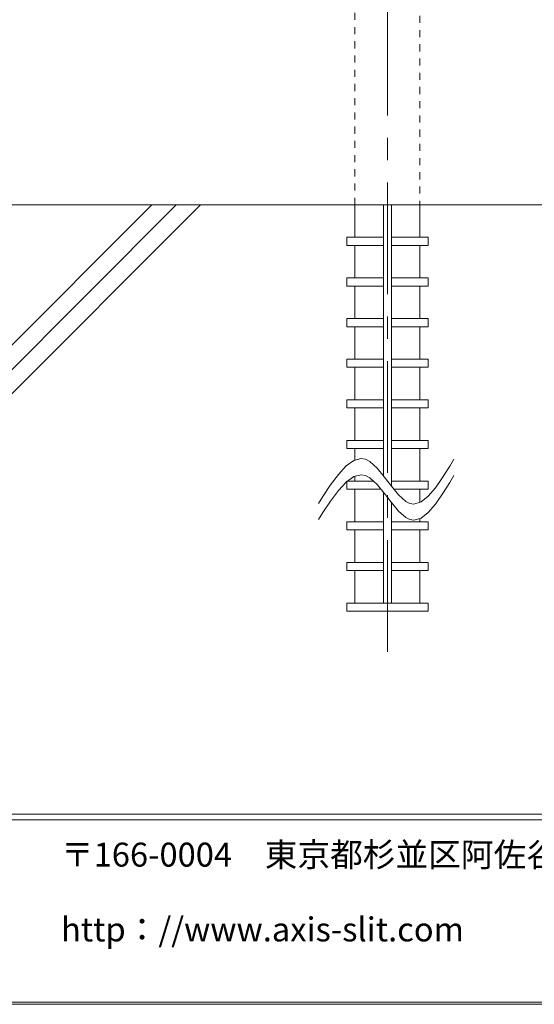
# Model space of a CAD drawing. Extents: x -577 to 577, y 16 to 404.
# Drawn here: x -342 to -279, y 16 to 137 of the extents above; entities that cross this region are included whole.
import ezdxf

# ---------------------------------------------------------------- set-up
doc = ezdxf.new("R2010")
doc.units = 0
doc.header["$LTSCALE"] = 2
doc.header["$MEASUREMENT"] = 0
doc.linetypes.add('CENTER2', pattern=[20, 12.5, -2.5, 2.5, -2.5])
doc.linetypes.add('DASHED1', pattern=[2.5, 1.25, -1.25])
doc.layers.add('_0-0__', color=7, linetype='CONTINUOUS')
doc.layers.add('_1-0__', color=7, linetype='CONTINUOUS')

msp = doc.modelspace()

# ---------------------------------------------------------------- linework, layer by layer
at = {"layer": '_0-0__', "color": 7, "linetype": 'Continuous', "lineweight": 9}
for p, q in [((-17, 39.2), (-577, 39.2)), ((-17, 38.5), (-577, 38.5)), ((-577.28, 15.82), (-16.72, 15.82)), ((-17, 16.1), (-577, 16.1))]:
    msp.add_line(p, q, dxfattribs=at)
at = {"layer": '_1-0__', "color": 6, "linetype": 'CENTER2', "lineweight": 9, "ltscale": 0.55}
msp.add_line((-297, 59.2), (-297, 369.2), dxfattribs=at)
at = {"layer": '_1-0__', "color": 4, "linetype": 'DASHED1', "lineweight": 9, "ltscale": 0.35}
for p, q in [((-301, 114.2), (-301, 139.2)), ((-293, 139.2), (-293, 114.2))]:
    msp.add_line(p, q, dxfattribs=at)
at = {"layer": '_1-0__', "color": 7, "linetype": 'Continuous', "lineweight": 9}
msp.add_line((-387, 114.2), (-150, 114.2), dxfattribs=at)
at = {"layer": '_1-0__', "color": 5, "linetype": 'Continuous', "lineweight": 9}
for p, q in [((-372, 62.2), (-320, 114.2)), ((-372, 65.2), (-323, 114.2)), ((-372, 68.2), (-326, 114.2)), ((-302, 110.2), (-302, 109.2)), ((-297.5, 110.2), (-302, 110.2)), ((-302, 109.2), (-297.5, 109.2)), ((-292, 110.2), (-296.5, 110.2)), ((-296.5, 109.2), (-292, 109.2)), ((-292, 109.2), (-292, 110.2)), ((-302, 105.2), (-302, 104.2)), ((-297.5, 105.2), (-302, 105.2)), ((-302, 104.2), (-297.5, 104.2)), ((-292, 105.2), (-296.5, 105.2)), ((-296.5, 104.2), (-292, 104.2)), ((-292, 104.2), (-292, 105.2)), ((-302, 100.2), (-302, 99.2)), ((-297.5, 100.2), (-302, 100.2)), ((-292, 100.2), (-296.5, 100.2)), ((-292, 99.2), (-292, 100.2)), ((-302, 99.2), (-297.5, 99.2)), ((-296.5, 99.2), (-292, 99.2)), ((-302, 95.2), (-302, 94.2)), ((-297.5, 95.2), (-302, 95.2)), ((-292, 95.2), (-296.5, 95.2)), ((-292, 94.2), (-292, 95.2)), ((-302, 94.2), (-297.5, 94.2)), ((-296.5, 94.2), (-292, 94.2)), ((-302, 90.2), (-302, 89.2)), ((-297.5, 90.2), (-302, 90.2)), ((-292, 90.2), (-296.5, 90.2)), ((-292, 89.2), (-292, 90.2)), ((-302, 89.2), (-297.5, 89.2)), ((-296.5, 89.2), (-292, 89.2)), ((-302, 85.2), (-302, 84.2)), ((-297.5, 85.2), (-302, 85.2)), ((-292, 85.2), (-296.5, 85.2)), ((-292, 84.2), (-292, 85.2)), ((-302, 84.2), (-297.5, 84.2)), ((-296.5, 84.2), (-292, 84.2)), ((-302, 80.2), (-302, 79.2)), ((-298.72, 80.2), (-302, 80.2)), ((-292, 80.2), (-296.5, 80.2)), ((-292, 79.2), (-292, 80.2)), ((-302, 79.2), (-297.79, 79.2)), ((-296.22, 79.2), (-292, 79.2)), ((-302, 75.2), (-302, 74.2)), ((-297.5, 75.2), (-302, 75.2)), ((-292, 75.2), (-296.5, 75.2)), ((-292, 74.2), (-292, 75.2)), ((-302, 74.2), (-297.5, 74.2)), ((-296.5, 74.2), (-292, 74.2)), ((-302, 70.2), (-302, 69.2)), ((-297.5, 70.2), (-302, 70.2)), ((-302, 69.2), (-297.5, 69.2)), ((-292, 70.2), (-296.5, 70.2)), ((-296.5, 69.2), (-292, 69.2)), ((-292, 69.2), (-292, 70.2)), ((-302, 65.2), (-302, 64.2)), ((-292, 65.2), (-302, 65.2)), ((-292, 64.2), (-292, 65.2)), ((-302, 64.2), (-292, 64.2))]:
    msp.add_line(p, q, dxfattribs=at)
at = {"layer": '_1-0__', "color": 4, "linetype": 'Continuous', "lineweight": 9}
for p, q in [((-301, 110.2), (-301, 114.2)), ((-297.5, 80.85), (-297.5, 114.2)), ((-296.5, 79.56), (-296.5, 114.2)), ((-293, 110.2), (-293, 114.2)), ((-301, 105.2), (-301, 109.2)), ((-293, 105.2), (-293, 109.2)), ((-301, 100.2), (-301, 104.2)), ((-293, 100.2), (-293, 104.2)), ((-301, 95.2), (-301, 99.2)), ((-293, 95.2), (-293, 99.2)), ((-301, 90.2), (-301, 94.2)), ((-293, 90.2), (-293, 94.2)), ((-301, 85.2), (-301, 89.2)), ((-293, 85.2), (-293, 89.2)), ((-301, 82.79), (-301, 84.2)), ((-293, 80.2), (-293, 84.2)), ((-301, 80.2), (-301, 80.79)), ((-301, 75.2), (-301, 79.2)), ((-297.5, 65.2), (-297.5, 78.85)), ((-293, 77.61), (-293, 79.2)), ((-296.5, 65.2), (-296.5, 77.56)), ((-293, 75.2), (-293, 75.61)), ((-301, 70.2), (-301, 74.2)), ((-293, 70.2), (-293, 74.2)), ((-301, 65.2), (-301, 69.2)), ((-293, 65.2), (-293, 69.2))]:
    msp.add_line(p, q, dxfattribs=at)
at = {"layer": '_1-0__', "color": 3, "linetype": 'Continuous', "lineweight": 9}
for p, q in [((-302.1, 82.06), (-301.16, 82.75)), ((-301.16, 82.75), (-300.22, 82.99)), ((-300.22, 82.99), (-299.69, 82.89)), ((-299.69, 82.89), (-299.17, 82.61)), ((-299.17, 82.61), (-298.28, 81.8)), ((-289.33, 82.04), (-288.82, 82.89)), ((-303.05, 81.03), (-302.1, 82.06)), ((-298.28, 81.8), (-297.4, 80.72)), ((-290.21, 80.64), (-289.33, 82.04)), ((-304, 79.75), (-303.05, 81.03)), ((-303.05, 79.03), (-302.1, 80.06)), ((-302.1, 80.06), (-301.16, 80.75)), ((-301.16, 80.75), (-300.22, 80.99)), ((-300.22, 80.99), (-299.69, 80.89)), ((-299.69, 80.89), (-299.17, 80.61)), ((-299.17, 80.61), (-298.28, 79.8)), ((-297.4, 80.72), (-296.52, 79.56)), ((-291.1, 79.37), (-290.21, 80.64)), ((-290.21, 78.64), (-289.33, 80.04)), ((-289.33, 80.04), (-288.82, 80.89)), ((-304.95, 78.32), (-304, 79.75)), ((-304, 77.75), (-303.05, 79.03)), ((-298.28, 79.8), (-297.4, 78.72)), ((-296.52, 79.56), (-295.64, 78.49)), ((-291.98, 78.35), (-291.1, 79.37)), ((-305.5, 77.46), (-304.95, 78.32)), ((-304.95, 76.32), (-304, 77.75)), ((-297.4, 78.72), (-296.52, 77.56)), ((-296.52, 77.56), (-295.64, 76.49)), ((-295.64, 78.49), (-294.76, 77.71)), ((-294.76, 77.71), (-294.25, 77.46)), ((-293.74, 77.38), (-292.86, 77.65)), ((-292.86, 77.65), (-291.98, 78.35)), ((-291.1, 77.37), (-290.21, 78.64)), ((-295.64, 76.49), (-294.76, 75.71)), ((-294.25, 77.46), (-293.74, 77.38)), ((-292.86, 75.65), (-291.98, 76.35)), ((-291.98, 76.35), (-291.1, 77.37)), ((-305.5, 75.46), (-304.95, 76.32)), ((-294.76, 75.71), (-294.25, 75.46)), ((-294.25, 75.46), (-293.74, 75.38)), ((-293.74, 75.38), (-292.86, 75.65))]:
    msp.add_line(p, q, dxfattribs=at)

# ---------------------------------------------------------------- texts
at = {"layer": '_0-0__', "color": 7, "lineweight": 9}
for s, p in [('〒166-0004\u3000東京都杉並区阿佐谷南1-33-1\u3000第二東都ビル2F', (-337.19, 32.76)), ('http：//www.axis-slit.com', (-337.19, 23.56))]:
    msp.add_text(s, height=2.95, dxfattribs=at).set_placement(p)

doc.saveas('drawing.dxf')
